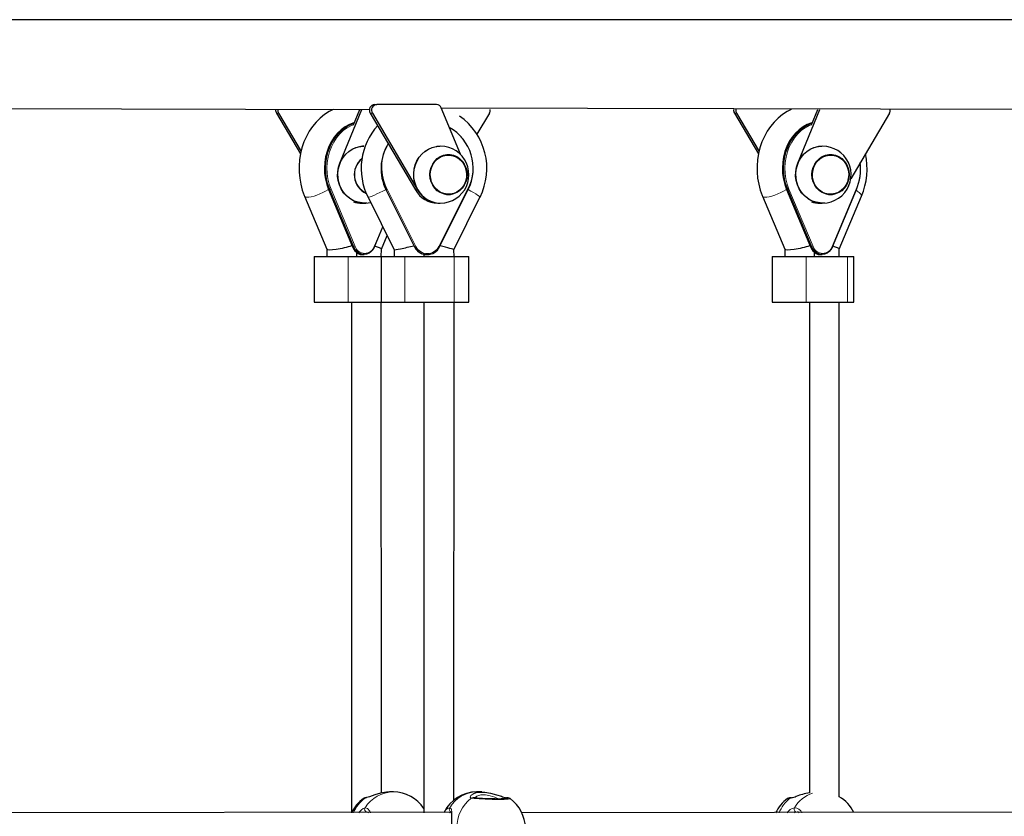
# Model space of a CAD drawing. Units: millimetres. Extents: x 7626 to 31955, y 824 to 29283.
# Drawn here: x 20581 to 21108, y 24426 to 24851 of the extents above; entities that cross this region are included whole.
import ezdxf

# ---------------------------------------------------------------- set-up
doc = ezdxf.new("R2010")
doc.units = ezdxf.units.MM
doc.header["$LTSCALE"] = 100
doc.layers.add('THICK_LINE', color=7, linetype='Continuous', lineweight=25)
doc.styles.add('SLDTEXTSTYLE0', font='TXT', dxfattribs={"width": 0.605})
doc.dimstyles.new('SLDDIMSTYLE1', dxfattribs={"dimtxt": 1232.792969, "dimasz": 300, "dimexe": 0, "dimexo": 0.0625, "dimgap": 308.198242, "dimtad": 0, "dimtih": 1, "dimtoh": 1, "dimdec": 1, "dimrnd": 1e-09, "dimzin": 12, "dimdsep": 46, "dimtxsty": 'SLDTEXTSTYLE0', "dimsah": 1, "dimcen": 0.09, "dimadec": 0, "dimazin": 3, "dimtfac": 1, "dimtdec": 1, "dimtofl": 0, "dimtmove": 0, "dimatfit": 3, "dimfxl": 0, "dimfrac": 2, "dimtolj": 1, "dimtzin": 12, "dimarcsym": 0})

# ---------------------------------------------------------------- blocks, each defined once
blk = doc.blocks.new('_D_2')
at = {"layer": 'THICK_LINE'}
for p, q in [((13285.17, 24058.27), (13785.17, 24096.83)), ((13785.17, 24096.83), (22084.15, 24096.83)), ((13285.17, 24058.27), (12785.17, 24058.27)), ((12945.17, 22567.83), (12945.17, 24058.27))]:
    blk.add_line(p, q, dxfattribs=at)
blk.add_solid([(12945.17, 24058.27), (12865.17, 23758.27), (13025.17, 23758.27)], dxfattribs=at)
at = {"layer": 'THICK_LINE', "insert": (9699.54, 24742.88), "char_height": 1270, "attachment_point": 1, "style": 'SLDTEXTSTYLE0'}
blk.add_mtext('1530', dxfattribs=at)

msp = doc.modelspace()

# ---------------------------------------------------------------- linework, layer by layer
at = {"color": 7, "linetype": 'Continuous', "lineweight": 25}
for p, q in [((21563.91, 24851.38), (20397.49, 24851.38)), ((20446.32, 24804.27), (20768.25, 24803.38)), ((20752.45, 24774.75), (20764.22, 24803.38)), ((20759.72, 24795.22), (20763.08, 24803.38)), ((20771.01, 24806.05), (20772.15, 24806.05)), ((20804.1, 24806.05), (20772.15, 24806.05)), ((20806.63, 24804.27), (21163.97, 24803.38)), ((20816.85, 24779.43), (20806.63, 24804.27)), ((20997.28, 24774.75), (21009.05, 24803.38)), ((21004.55, 24795.22), (21007.9, 24803.38)), ((20718.52, 24801.43), (20731.37, 24779.62)), ((20719.67, 24801.43), (20731.7, 24781)), ((20768.67, 24801.43), (20792.87, 24760.35)), ((20769.82, 24801.43), (20794.02, 24760.35)), ((20832.42, 24801.43), (20825.74, 24790.1)), ((20963.35, 24801.43), (20976.2, 24779.62)), ((20964.5, 24801.43), (20976.53, 24781)), ((21046.24, 24801.43), (21025.54, 24766.31)), ((20809.84, 24779.27), (20809.75, 24779.27)), ((21014.09, 24779.27), (21014, 24779.27)), ((20746.32, 24760.57), (20759.16, 24729.97)), ((20777.02, 24760.54), (20792.35, 24729.94)), ((20777.02, 24760.54), (20777.03, 24760.54)), ((20805.72, 24729.94), (20821.06, 24760.54)), ((20991.15, 24760.57), (21003.99, 24729.97)), ((21015.83, 24729.97), (21028.67, 24760.57)), ((20733.56, 24756.99), (20745.43, 24728.69)), ((20767.48, 24756.5), (20781.55, 24728.43)), ((20809.75, 24757.83), (20809.84, 24757.82)), ((20813.29, 24728.44), (20827.35, 24756.5)), ((20978.39, 24756.99), (20990.26, 24728.69)), ((21014, 24757.83), (21014.09, 24757.82)), ((21019.43, 24728.75), (21031.3, 24756.99)), ((20764.17, 24753.29), (20765.32, 24753.29)), ((20804.75, 24753.29), (20805.9, 24753.29)), ((21009, 24753.29), (21010.15, 24753.29)), ((20771, 24729.97), (20775.46, 24740.59)), ((20774.61, 24728.75), (20777.7, 24736.1)), ((20792.35, 24729.94), (20792.36, 24729.93)), ((20805.72, 24729.94), (20805.71, 24729.93)), ((20738.69, 24724.83), (20738.69, 24700.33)), ((20738.69, 24724.83), (20756.9, 24724.83)), ((20745.43, 24728.69), (20745.42, 24724.83)), ((20756.9, 24724.83), (20774.57, 24724.83)), ((20761.42, 24724.83), (20761.42, 24727)), ((20764.27, 24725.84), (20765.4, 24725.84)), ((20774.57, 24724.83), (20774.61, 24728.75)), ((20774.57, 24724.83), (20774.57, 24700.33)), ((20774.57, 24724.83), (20787.21, 24724.83)), ((20781.55, 24728.43), (20781.55, 24724.83)), ((20787.21, 24724.83), (20813.55, 24724.83)), ((20797.55, 24724.83), (20797.55, 24725.95)), ((20798.78, 24725.9), (20799.14, 24725.84)), ((20813.55, 24724.83), (20813.29, 24728.44)), ((20813.55, 24724.83), (20821.44, 24724.83)), ((20821.44, 24700.33), (20821.44, 24724.83)), ((20983.51, 24724.83), (20983.51, 24700.33)), ((20983.51, 24724.83), (21001.73, 24724.83)), ((20990.26, 24728.69), (20990.25, 24724.83)), ((21001.73, 24724.83), (21023.79, 24724.83)), ((21006.25, 24724.83), (21006.25, 24727)), ((21009.09, 24725.84), (21010.23, 24725.84)), ((21019.43, 24724.83), (21019.43, 24728.75)), ((21023.79, 24724.83), (21027.15, 24724.83)), ((21027.15, 24700.33), (21027.15, 24724.83)), ((20738.69, 24700.33), (20756.9, 24700.33)), ((20756.9, 24700.33), (20774.57, 24700.33)), ((20758.61, 24700.33), (20758.69, 24427.33)), ((20774.61, 24438.05), (20774.57, 24700.33)), ((20774.57, 24700.33), (20787.21, 24700.33)), ((20787.21, 24700.33), (20813.55, 24700.33)), ((20797.29, 24700.33), (20797.29, 24427.33)), ((20813.29, 24434.21), (20813.55, 24700.33)), ((20813.55, 24700.33), (20821.44, 24700.33)), ((20983.51, 24700.33), (21001.73, 24700.33)), ((21001.73, 24700.33), (21023.79, 24700.33)), ((21003.43, 24700.33), (21003.43, 24438.04)), ((21019.43, 24435.97), (21019.43, 24700.33)), ((21023.79, 24700.33), (21027.15, 24700.33)), ((20781.04, 24438.58), (20778.99, 24438.58)), ((20828.39, 24438.58), (20825.5, 24438.58)), ((20843.43, 24434.95), (20843.43, 24434.95)), ((20991.79, 24434.96), (20991.79, 24434.96)), ((20811.98, 24427.83), (20471.88, 24427.33)), ((21171.58, 24427.79), (20849.82, 24427.33))]:
    msp.add_line(p, q, dxfattribs=at)
at = {"color": 7, "linetype": 'Continuous', "lineweight": 18}
for p, q in [((20719.67, 24801.43), (20718.52, 24801.43)), ((20769.82, 24801.43), (20768.67, 24801.43)), ((20964.5, 24801.43), (20963.35, 24801.43)), ((20752.45, 24774.75), (20752.45, 24774.75)), ((20997.28, 24774.75), (20997.28, 24774.75)), ((20747.06, 24760.54), (20746.41, 24760.54)), ((20746.41, 24760.54), (20759.26, 24729.93)), ((20759.9, 24729.93), (20747.06, 24760.54)), ((20747.71, 24760.76), (20760.55, 24730.16)), ((20777.23, 24760.54), (20777.03, 24760.54)), ((20777.03, 24760.54), (20792.36, 24729.93)), ((20792.57, 24729.93), (20777.23, 24760.54)), ((20777.76, 24760.76), (20793.1, 24730.16)), ((20805.36, 24730.16), (20820.7, 24760.76)), ((20991.88, 24760.54), (20991.24, 24760.54)), ((20991.24, 24760.54), (21004.08, 24729.93)), ((21004.73, 24729.93), (20991.88, 24760.54)), ((20992.53, 24760.76), (21005.38, 24730.16)), ((21015.65, 24730.16), (21028.49, 24760.76)), ((20794.02, 24760.35), (20792.87, 24760.35)), ((20770.82, 24730.16), (20775.46, 24740.59)), ((20759.26, 24729.93), (20759.9, 24729.93)), ((20792.36, 24729.93), (20792.57, 24729.93)), ((21004.08, 24729.93), (21004.73, 24729.93)), ((20756.9, 24724.83), (20756.9, 24700.33)), ((20787.21, 24724.83), (20787.21, 24700.33)), ((20813.55, 24724.83), (20813.55, 24700.33)), ((21001.73, 24724.83), (21001.73, 24700.33)), ((21023.79, 24724.83), (21023.79, 24700.33)), ((20765.95, 24435.26), (20765.12, 24435.05)), ((20767.37, 24427.82), (20767.13, 24427.8)), ((20996.95, 24427.81), (20996.64, 24427.8))]:
    msp.add_line(p, q, dxfattribs=at)
at = {"color": 7, "linetype": 'Continuous', "lineweight": 25, "flags": 128}
for points in [[(20748.94, 24803.38), (20746.75, 24802.25), (20744.29, 24800.65), (20741.97, 24798.78), (20739.82, 24796.65), (20737.85, 24794.29), (20736.09, 24791.71), (20734.55, 24788.95), (20733.25, 24786.02), (20732.19, 24782.96), (20731.4, 24779.79), (20730.88, 24776.54), (20730.62, 24773.25), (20730.65, 24769.94), (20730.95, 24766.65), (20731.52, 24763.4), (20732.37, 24760.23), (20733.41, 24757.33), (20733.56, 24756.99)], [(20993.76, 24803.38), (20991.58, 24802.25), (20989.12, 24800.65), (20986.8, 24798.78), (20984.65, 24796.65), (20982.68, 24794.29), (20980.92, 24791.71), (20979.38, 24788.95), (20978.08, 24786.02), (20977.02, 24782.96), (20976.23, 24779.79), (20975.7, 24776.54), (20975.45, 24773.25), (20975.48, 24769.94), (20975.78, 24766.65), (20976.35, 24763.4), (20977.2, 24760.23), (20978.24, 24757.33), (20978.39, 24756.99)], [(20760.05, 24796.03), (20759.86, 24796.17), (20757.5, 24795.28), (20755.24, 24794.06), (20753.12, 24792.51), (20751.17, 24790.67), (20749.42, 24788.56), (20747.88, 24786.2), (20746.59, 24783.65), (20745.56, 24780.92), (20744.81, 24778.06), (20744.34, 24775.11), (20744.17, 24772.12), (20744.3, 24769.12), (20744.72, 24766.16), (20745.43, 24763.29), (20746.41, 24760.54)], [(20747.06, 24760.54), (20746.07, 24763.29), (20745.36, 24766.16), (20744.94, 24769.12), (20744.81, 24772.12), (20744.98, 24775.11), (20745.45, 24778.06), (20746.2, 24780.92), (20747.23, 24783.65), (20748.52, 24786.2), (20750.06, 24788.56), (20751.81, 24790.67), (20753.77, 24792.51), (20755.89, 24794.06), (20758.14, 24795.28), (20760.05, 24796.03)], [(21004.88, 24796.03), (21004.69, 24796.17), (21002.33, 24795.28), (21000.07, 24794.06), (20997.95, 24792.51), (20996, 24790.67), (20994.24, 24788.56), (20992.71, 24786.2), (20991.42, 24783.65), (20990.39, 24780.92), (20989.63, 24778.06), (20989.17, 24775.11), (20989, 24772.12), (20989.12, 24769.12), (20989.54, 24766.16), (20990.25, 24763.29), (20991.24, 24760.54)], [(20991.88, 24760.54), (20990.9, 24763.29), (20990.19, 24766.16), (20989.77, 24769.12), (20989.64, 24772.12), (20989.81, 24775.11), (20990.28, 24778.06), (20991.03, 24780.92), (20992.06, 24783.65), (20993.35, 24786.2), (20994.89, 24788.56), (20996.64, 24790.67), (20998.59, 24792.51), (21000.71, 24794.06), (21002.97, 24795.28), (21004.88, 24796.03)], [(20765.32, 24753.29), (20764.33, 24753.41), (20762.2, 24753.76), (20760.15, 24754.45), (20758.23, 24755.46), (20756.46, 24756.79), (20754.91, 24758.39), (20753.6, 24760.23), (20752.56, 24762.26), (20751.83, 24764.45), (20751.41, 24766.72), (20751.31, 24769.04), (20751.55, 24771.35), (20752.11, 24773.6), (20752.97, 24775.72), (20754.13, 24777.68), (20755.55, 24779.42), (20757.2, 24780.91), (20759.03, 24782.1), (20761.02, 24782.98), (20763.11, 24783.53), (20765.24, 24783.72), (20765.32, 24783.72)], [(20763.57, 24753.52), (20762.28, 24753.74), (20760.23, 24754.43), (20758.3, 24755.45), (20756.53, 24756.78), (20754.98, 24758.38), (20753.66, 24760.22), (20752.63, 24762.26), (20751.89, 24764.44), (20751.47, 24766.72), (20751.38, 24769.04), (20751.61, 24771.36), (20752.17, 24773.6), (20753.04, 24775.73), (20754.19, 24777.69), (20755.61, 24779.43), (20757.26, 24780.92), (20759.1, 24782.12), (20761.09, 24783), (20763.18, 24783.54), (20763.56, 24783.6)], [(20765.32, 24783.72), (20764.61, 24783.71), (20763.56, 24783.56)], [(20794.1, 24760.37), (20793.08, 24762.42), (20792.37, 24764.61), (20791.97, 24766.89), (20791.9, 24769.21), (20792.16, 24771.52), (20792.74, 24773.75), (20793.63, 24775.87), (20794.8, 24777.81), (20796.24, 24779.53), (20797.9, 24781), (20799.75, 24782.18), (20801.75, 24783.03), (20803.84, 24783.55), (20805.9, 24783.72)], [(20794.16, 24760.36), (20793.15, 24762.41), (20792.43, 24764.6), (20792.03, 24766.89), (20791.96, 24769.21), (20792.22, 24771.52), (20792.8, 24773.76), (20793.69, 24775.87), (20794.87, 24777.82), (20796.31, 24779.55), (20797.97, 24781.02), (20799.82, 24782.19), (20801.82, 24783.05), (20803.91, 24783.57), (20804.25, 24783.62)], [(21010.15, 24753.29), (21009.15, 24753.41), (21007.03, 24753.76), (21004.98, 24754.45), (21003.05, 24755.46), (21001.29, 24756.79), (20999.74, 24758.39), (20998.43, 24760.23), (20997.39, 24762.26), (20996.66, 24764.45), (20996.24, 24766.72), (20996.14, 24769.04), (20996.38, 24771.35), (20996.93, 24773.6), (20997.8, 24775.72), (20998.96, 24777.68), (21000.38, 24779.42), (21002.02, 24780.91), (21003.86, 24782.1), (21005.85, 24782.98), (21007.93, 24783.53), (21010.07, 24783.72), (21010.15, 24783.72)], [(21008.4, 24753.52), (21007.11, 24753.74), (21005.05, 24754.43), (21003.12, 24755.45), (21001.36, 24756.78), (20999.8, 24758.38), (20998.49, 24760.22), (20997.46, 24762.26), (20996.72, 24764.44), (20996.3, 24766.72), (20996.2, 24769.04), (20996.44, 24771.36), (20997, 24773.6), (20997.86, 24775.73), (20999.02, 24777.69), (21000.44, 24779.43), (21002.09, 24780.92), (21003.93, 24782.12), (21005.92, 24783), (21008.01, 24783.54), (21008.39, 24783.6)], [(20816.48, 24759.97), (20814.92, 24758.92), (20813.21, 24758.21), (20811.41, 24757.84), (20809.58, 24757.84), (20807.78, 24758.21), (20806.07, 24758.92), (20804.51, 24759.97), (20803.15, 24761.31), (20802.05, 24762.89), (20801.23, 24764.66), (20800.73, 24766.57), (20800.56, 24768.55), (20800.73, 24770.52), (20801.23, 24772.43), (20802.05, 24774.21), (20803.16, 24775.79), (20804.51, 24777.13), (20806.07, 24778.17), (20807.78, 24778.89), (20809.58, 24779.25), (20811.41, 24779.25), (20813.21, 24778.89), (20814.92, 24778.17), (20816.48, 24777.12), (20817.83, 24775.79), (20818.94, 24774.2), (20819.76, 24772.43), (20820.26, 24770.52), (20820.43, 24768.55), (20820.26, 24766.57), (20819.75, 24764.66), (20818.94, 24762.89), (20817.83, 24761.3), (20816.48, 24759.97)], [(20802.32, 24762.89), (20801.5, 24764.61), (20800.99, 24766.47), (20800.79, 24768.39), (20800.93, 24770.32), (20801.4, 24772.19), (20802.17, 24773.94), (20803.23, 24775.51), (20804.53, 24776.83), (20806.04, 24777.88), (20807.7, 24778.6), (20809.46, 24778.99), (20811.25, 24779.01), (20813.01, 24778.69), (20814.69, 24778.01), (20816.23, 24777.02), (20817.57, 24775.73), (20818.67, 24774.21), (20819.49, 24772.48), (20820, 24770.63), (20820.19, 24768.7), (20820.06, 24766.77), (20819.59, 24764.9), (20818.82, 24763.15), (20817.76, 24761.59), (20816.45, 24760.26), (20814.95, 24759.22), (20813.29, 24758.49), (20811.53, 24758.11), (20809.74, 24758.08), (20807.98, 24758.41), (20806.3, 24759.08), (20804.76, 24760.07), (20803.42, 24761.36), (20802.32, 24762.89)], [(21020.73, 24777.13), (21022.08, 24775.79), (21023.19, 24774.21), (21024, 24772.43), (21024.5, 24770.52), (21024.67, 24768.55), (21024.5, 24766.57), (21024, 24764.66), (21023.19, 24762.89), (21022.08, 24761.31), (21020.73, 24759.97), (21019.17, 24758.92), (21017.46, 24758.21), (21015.66, 24757.84), (21013.83, 24757.84), (21012.03, 24758.21), (21010.32, 24758.92), (21008.76, 24759.97), (21007.4, 24761.3), (21006.3, 24762.89), (21005.48, 24764.66), (21004.98, 24766.57), (21004.81, 24768.55), (21004.98, 24770.52), (21005.48, 24772.43), (21006.3, 24774.2), (21007.4, 24775.79), (21008.76, 24777.12), (21010.31, 24778.17), (21012.02, 24778.89), (21013.82, 24779.25), (21015.66, 24779.25), (21017.46, 24778.89), (21019.17, 24778.17), (21020.73, 24777.13)], [(21022.91, 24762.89), (21021.81, 24761.36), (21020.47, 24760.07), (21018.94, 24759.08), (21017.26, 24758.41), (21015.49, 24758.08), (21013.7, 24758.11), (21011.95, 24758.49), (21010.29, 24759.22), (21008.78, 24760.26), (21007.48, 24761.59), (21006.42, 24763.15), (21005.65, 24764.9), (21005.18, 24766.77), (21005.04, 24768.7), (21005.23, 24770.63), (21005.75, 24772.48), (21006.57, 24774.21), (21007.67, 24775.73), (21009.01, 24777.02), (21010.55, 24778.01), (21012.23, 24778.69), (21013.99, 24779.01), (21015.78, 24778.99), (21017.53, 24778.6), (21019.19, 24777.88), (21020.7, 24776.83), (21022.01, 24775.51), (21023.06, 24773.94), (21023.84, 24772.19), (21024.3, 24770.32), (21024.44, 24768.39), (21024.25, 24766.47), (21023.74, 24764.61), (21022.91, 24762.89)], [(20766.82, 24753.38), (20766.14, 24753.32), (20763.92, 24753.37), (20761.74, 24753.79), (20759.65, 24754.59), (20757.69, 24755.72), (20755.93, 24757.18), (20754.4, 24758.91), (20753.14, 24760.89), (20752.18, 24763.05), (20751.54, 24765.35), (20751.25, 24767.73), (20751.31, 24770.13), (20751.71, 24772.49), (20752.45, 24774.75)], [(21011.64, 24753.38), (21010.97, 24753.32), (21008.75, 24753.37), (21006.57, 24753.79), (21004.47, 24754.59), (21002.52, 24755.72), (21000.76, 24757.18), (20999.23, 24758.91), (20997.96, 24760.89), (20997.01, 24763.05), (20996.37, 24765.35), (20996.08, 24767.73), (20996.13, 24770.13), (20996.54, 24772.49), (20997.28, 24774.75)], [(20746.32, 24760.57), (20746.32, 24760.57), (20746.34, 24760.55), (20746.37, 24760.54), (20746.41, 24760.54)], [(20991.15, 24760.57), (20991.15, 24760.57), (20991.17, 24760.55), (20991.2, 24760.54), (20991.24, 24760.54)], [(20759.16, 24729.97), (20759.16, 24729.96), (20759.18, 24729.95), (20759.21, 24729.94), (20759.26, 24729.93)], [(20770.91, 24729.93), (20770.16, 24728.56), (20769.19, 24727.41), (20768.03, 24726.55), (20766.75, 24726.02), (20765.4, 24725.84), (20764.05, 24726.02), (20762.77, 24726.55), (20761.62, 24727.41), (20760.64, 24728.56), (20759.9, 24729.93)], [(21003.99, 24729.97), (21003.99, 24729.96), (21004.01, 24729.95), (21004.04, 24729.94), (21004.08, 24729.93)], [(21015.73, 24729.93), (21014.99, 24728.56), (21014.02, 24727.41), (21012.86, 24726.55), (21011.58, 24726.02), (21010.23, 24725.84), (21008.88, 24726.02), (21007.6, 24726.55), (21006.44, 24727.41), (21005.47, 24728.56), (21004.73, 24729.93)], [(20762.28, 24726.31), (20763.22, 24725.95), (20764.27, 24725.84)], [(20796.25, 24726.31), (20797.51, 24725.95), (20798.78, 24725.9)], [(21007.11, 24726.31), (21008.05, 24725.95), (21009.09, 24725.84)], [(20766.94, 24435.56), (20766.74, 24435.55), (20766.53, 24435.51)], [(20778.99, 24438.58), (20777.33, 24438.5), (20774.21, 24437.98), (20771.13, 24437.09), (20768.21, 24436), (20766.94, 24435.56)], [(20841.44, 24435.51), (20842.14, 24435.01), (20842, 24434.98), (20841.61, 24434.94), (20840.9, 24434.88), (20839.9, 24434.84), (20838.62, 24434.81), (20837.15, 24434.8), (20835.52, 24434.81), (20833.8, 24434.84), (20832.05, 24434.89), (20830.32, 24434.96), (20828.67, 24435.04), (20827.15, 24435.14), (20825.82, 24435.24), (20824.72, 24435.35), (20823.91, 24435.45), (20823.67, 24435.5)], [(20824.01, 24437.75), (20824.12, 24437.83), (20825.35, 24438.24), (20826.87, 24438.5), (20829.96, 24438.5), (20833.04, 24437.98), (20836.19, 24437.09), (20838.8, 24436.24)], [(20808.15, 24427.66), (20808.75, 24428.73), (20809.05, 24429.02)], [(20767.37, 24427.82), (20767.37, 24427.81), (20767.57, 24427.65), (20767.82, 24427.33)], [(20811.98, 24427.83), (20811.89, 24427.88), (20811.99, 24427.6), (20812.08, 24427.05), (20812.15, 24426.2), (20812.17, 24425.05), (20812.15, 24423.64), (20812.13, 24422.05), (20812.11, 24420.36), (20812.11, 24418.68), (20812.12, 24417.02), (20812.15, 24415.45), (20812.17, 24414), (20812.16, 24412.72), (20812.09, 24411.7), (20812, 24411.1), (20811.9, 24410.8), (20811.89, 24410.77)]]:
    msp.add_lwpolyline(points, dxfattribs=at)
at = {"color": 7, "linetype": 'Continuous', "lineweight": 18, "flags": 128}
for points in [[(20759.72, 24795.22), (20758.57, 24794.81), (20756.36, 24793.61), (20754.28, 24792.1), (20752.37, 24790.29), (20750.65, 24788.22), (20749.14, 24785.92), (20747.88, 24783.41), (20746.87, 24780.74), (20746.13, 24777.94), (20745.68, 24775.05), (20745.51, 24772.11), (20745.63, 24769.18), (20746.04, 24766.28), (20746.74, 24763.46), (20747.71, 24760.76)], [(21004.55, 24795.22), (21003.4, 24794.81), (21001.19, 24793.61), (20999.11, 24792.1), (20997.2, 24790.29), (20995.48, 24788.22), (20993.97, 24785.92), (20992.71, 24783.41), (20991.7, 24780.74), (20990.96, 24777.94), (20990.5, 24775.05), (20990.34, 24772.11), (20990.46, 24769.18), (20990.87, 24766.28), (20991.57, 24763.46), (20992.53, 24760.76)], [(20746.32, 24760.57), (20746.08, 24760.48), (20744.81, 24759.69), (20743.36, 24758.92), (20741.8, 24758.21), (20740.19, 24757.59), (20738.62, 24757.08), (20737.16, 24756.71), (20735.88, 24756.5), (20734.83, 24756.46), (20734.06, 24756.58), (20733.62, 24756.87), (20733.56, 24756.99)], [(20777.02, 24760.54), (20776.84, 24760.48), (20775.32, 24759.69), (20773.77, 24758.92), (20772.26, 24758.21), (20770.87, 24757.59), (20769.65, 24757.08), (20768.66, 24756.71), (20767.95, 24756.5), (20767.56, 24756.46), (20767.48, 24756.5)], [(20821.05, 24760.54), (20822.4, 24759.69), (20823.81, 24758.92), (20825.06, 24758.21), (20826.07, 24757.59), (20826.82, 24757.08), (20827.25, 24756.71), (20827.35, 24756.5)], [(20991.15, 24760.57), (20990.91, 24760.48), (20989.64, 24759.69), (20988.19, 24758.92), (20986.62, 24758.21), (20985.02, 24757.59), (20983.45, 24757.08), (20981.99, 24756.71), (20980.7, 24756.5), (20979.65, 24756.46), (20978.89, 24756.58), (20978.45, 24756.87), (20978.38, 24756.99)], [(21028.67, 24760.57), (21028.67, 24760.57), (21028.67, 24760.6), (21028.65, 24760.64), (21028.61, 24760.68), (21028.56, 24760.72), (21028.49, 24760.76)], [(21028.58, 24760.54), (21029.07, 24759.69), (21030.09, 24758.92), (21030.84, 24758.21), (21031.25, 24757.59), (21031.33, 24757.08), (21031.3, 24756.99)], [(20770.82, 24730.16), (20770.89, 24730.12), (20770.94, 24730.07), (20770.98, 24730.04), (20771, 24730), (20771, 24729.97), (20771, 24729.97)], [(21015.65, 24730.16), (21015.72, 24730.12), (21015.77, 24730.07), (21015.81, 24730.04), (21015.83, 24730), (21015.83, 24729.97), (21015.83, 24729.97)], [(20766.94, 24435.56), (20766.32, 24435.35), (20765.95, 24435.26)], [(20765.95, 24435.26), (20766.27, 24435.44), (20766.53, 24435.51)], [(20822.61, 24435.26), (20822.04, 24435.81), (20822.5, 24436.76), (20824.01, 24437.75)], [(20843.43, 24434.95), (20843.52, 24434.81), (20842.46, 24434.63), (20840.31, 24434.51), (20837.3, 24434.48), (20833.8, 24434.52), (20830.17, 24434.65), (20826.84, 24434.83), (20824.17, 24435.06), (20822.61, 24435.26)], [(20837.53, 24434.8), (20835.23, 24435.7), (20832.71, 24436.53), (20830.27, 24437), (20827.85, 24437.01), (20825.73, 24436.39), (20824.52, 24435.4), (20823.67, 24435.49)], [(20993.22, 24435.26), (20991.85, 24435.03), (20991.79, 24434.96)], [(20993.22, 24435.26), (20993.52, 24435.44), (20993.82, 24435.51)], [(20765.91, 24430.14), (20767.23, 24429.81), (20768.44, 24428.29), (20768.8, 24427.33)], [(20809.05, 24429.02), (20810.09, 24429.99), (20811.19, 24430.14)], [(20811.19, 24430.14), (20812.07, 24429.35), (20812.38, 24427.65), (20812.37, 24424.87), (20812.32, 24423.13), (20812.28, 24421.26), (20812.27, 24417.8), (20812.34, 24414.77), (20812.41, 24412.07), (20812.24, 24409.83), (20811.67, 24408.74), (20811.43, 24408.6), (20811.19, 24408.52)], [(20767.13, 24427.8), (20766.91, 24427.74), (20767.13, 24427.8)], [(20811.98, 24427.83), (20811.41, 24427.68), (20811.04, 24427.33)], [(20996.64, 24427.8), (20996.35, 24427.74), (20995.52, 24427.33)]]:
    msp.add_lwpolyline(points, dxfattribs=at)
at = {"color": 7, "linetype": 'Continuous', "lineweight": 25}
for centre, radius, start, end in [((20721.29, 24803.05), 3.2, 174.0465, 210.214), ((20722.44, 24803.05), 3.2, 174.0465, 210.214), ((20771.21, 24803.05), 3.01, 93.8493, 212.415), ((20772.36, 24803.05), 3.01, 93.8493, 212.415), ((20804.04, 24803.27), 2.77, 20.9778, 88.8144), ((20829.65, 24803.05), 3.2, 329.786, 5.9535), ((20966.12, 24803.05), 3.2, 174.0465, 210.214), ((20967.26, 24803.05), 3.2, 174.0465, 210.214), ((21043.47, 24803.05), 3.2, 329.786, 5.9535), ((20796.85, 24771.88), 34.16, 333.2479, 55.0878), ((20798.1, 24771.87), 34.26, 137.925, 206.6613), ((20798.54, 24771.88), 25.2, 333.2535, 60.5569), ((20799.79, 24771.7), 25.35, 148.0469, 206.125), ((20799.9, 24771.88), 25.35, 148.5364, 206.5911), ((20806.22, 24768.54), 15.19, 262.2015, 97.4113), ((21010.58, 24768.55), 15.17, 329.2918, 98.3176), ((20771.01, 24768.59), 10.85, 129.2543, 245.5579), ((20771.26, 24768.48), 11.09, 129.8779, 244.7877), ((20995.79, 24771.79), 38.47, 337.3719, 11.8741), ((21001.19, 24771.86), 29.64, 337.5295, 6.0596), ((21010.62, 24768.44), 15.08, 261.557, 329.5933), ((20804.9, 24767.08), 13.79, 209.2376, 269.3801), ((20806.05, 24767.08), 13.79, 209.2376, 269.3801), ((20806.13, 24767.22), 13.84, 209.6386, 269.0704), ((20806.28, 24767.29), 13.96, 209.7406, 261.2518), ((20764.18, 24766.42), 13.13, 250.1244, 269.9603), ((20765.79, 24766.39), 13.06, 260.2308, 283.6996), ((21009.01, 24766.42), 13.13, 250.1244, 269.9603), ((20766.29, 24732.74), 7.58, 201.7665, 238.0699), ((20770.93, 24730.03), 0.0946, 257.7151, 321.4839), ((20799.12, 24733.29), 7.55, 206.4398, 247.6706), ((20799.14, 24733.18), 7.33, 206.2649, 333.7351), ((21011.12, 24732.74), 7.58, 201.7665, 238.0699), ((21015.75, 24730.03), 0.0946, 257.7151, 321.4839), ((20776.19, 24419.3), 19.25, 125.1088, 155.369), ((20766.64, 24432.8), 2.71, 92.1526, 123.934), ((20781.04, 24419.33), 19.25, 32.4262, 90), ((20825.5, 24419.33), 19.25, 90, 154.3402), ((20844.05, 24450.2), 14.92, 249.3981, 259.8137), ((20841.06, 24429.55), 5.97, 66.1577, 86.3474), ((20832.3, 24419.34), 19.25, 305.3302, 54.5164), ((21002.88, 24419.3), 19.25, 125.273, 155.3398), ((20993.94, 24430.56), 4.95, 91.3728, 115.9991), ((20991.46, 24449.03), 13.72, 279.9065, 291.3725), ((21008.79, 24403.53), 34.92, 98.8263, 110.8823), ((21009.76, 24419.33), 19.25, 25.4872, 59.8152), ((20996.98, 24426.54), 1.27, 38.2369, 91.3404)]:
    msp.add_arc(centre, radius, start, end, dxfattribs=at)
at = {"color": 7, "linetype": 'Continuous', "lineweight": 18}
for centre, radius, start, end in [((20798.85, 24772.28), 24.7, 332.1991, 60.7256), ((20799.68, 24772.48), 24.85, 149.4329, 208.1346), ((21001.59, 24771.87), 29.1, 337.5597, 5.7783), ((20746.9, 24762.03), 1.5, 275.9668, 302.5061), ((20776.51, 24762.95), 2.52, 286.6823, 299.7849), ((20820.31, 24759.75), 1.09, 46.6779, 69.0211), ((20991.73, 24762.03), 1.5, 275.9668, 302.5061), ((20759.74, 24731.43), 1.5, 275.9668, 302.5061), ((20765.69, 24731.84), 5.4, 198.1033, 341.8967), ((20791.84, 24732.35), 2.52, 286.6823, 299.7849), ((20799.23, 24733.19), 6.84, 206.2503, 333.7497), ((20804.98, 24729.15), 1.09, 46.6779, 69.0211), ((21004.57, 24731.43), 1.5, 275.9668, 302.5061), ((21010.51, 24731.84), 5.4, 198.1033, 341.8967), ((20777.06, 24419.81), 19.04, 125.7087, 156.7329), ((20781.22, 24420.47), 18.11, 90.5761, 147.72), ((20825.78, 24421.77), 16.81, 90.9295, 150.1332), ((20835.33, 24419.33), 20.39, 128.5888, 231.4112), ((20823.4, 24434.17), 1.35, 78.6567, 125.7278), ((20841.33, 24434.25), 1.27, 85.2438, 151.2988), ((21004.72, 24420.29), 18.88, 127.5241, 158.1204), ((20989.48, 24454.29), 19.38, 281.0982, 290.7296), ((21010.45, 24421.33), 17.38, 107.9588, 149.5443), ((20767.89, 24424.53), 5.94, 109.4011, 151.9533), ((20767.22, 24429.33), 1.53, 148.2676, 266.6818), ((20812.4, 24429.26), 1.49, 143.9206, 253.8381), ((20997.07, 24423.73), 6.6, 103.9709, 147.0199), ((20996.81, 24429.35), 1.56, 149.4015, 263.5734), ((20995.53, 24426.11), 4.03, 17.6046, 90.8844)]:
    msp.add_arc(centre, radius, start, end, dxfattribs=at)
at = {"color": 7, "linetype": 'Continuous', "lineweight": 25}
for centre, major_axis, ratio, start_param, end_param in [((20753.42, 24730.33), (8, 1.61), 0.130961, 3.167951, 5.438854), ((20766.61, 24730.33), (8, -1.61), 0.130961, 0.026358, 0.993158), ((20789.55, 24730.33), (8, 1.89), 0.04122, 3.151342, 5.018477), ((20805.29, 24730.33), (8, -1.89), 0.04122, 6.273436, 7.774235), ((20998.25, 24730.33), (8, 1.61), 0.130961, 3.167951, 5.438854), ((21011.43, 24730.33), (8, -1.61), 0.130961, 0.026358, 0.993158)]:
    msp.add_ellipse(centre, major_axis=major_axis, ratio=ratio, start_param=start_param, end_param=end_param, dxfattribs=at)

# ---------------------------------------------------------------- dimensions: what is measured, and where the dimension line sits
at = {"layer": 'THICK_LINE'}
dim = msp.add_ordinate_dim(feature_location=(22084.15, 24096.83), offset=(-9298.98, -38.56), dtype=0, origin=(13662.87, 22567.83), dimstyle='SLDDIMSTYLE1', dxfattribs=at)
dim.commit()
dim.dimension.update_dxf_attribs({"geometry": '_D_2', "text_midpoint": (11242.36, 24058.27)})

doc.saveas('drawing.dxf')
